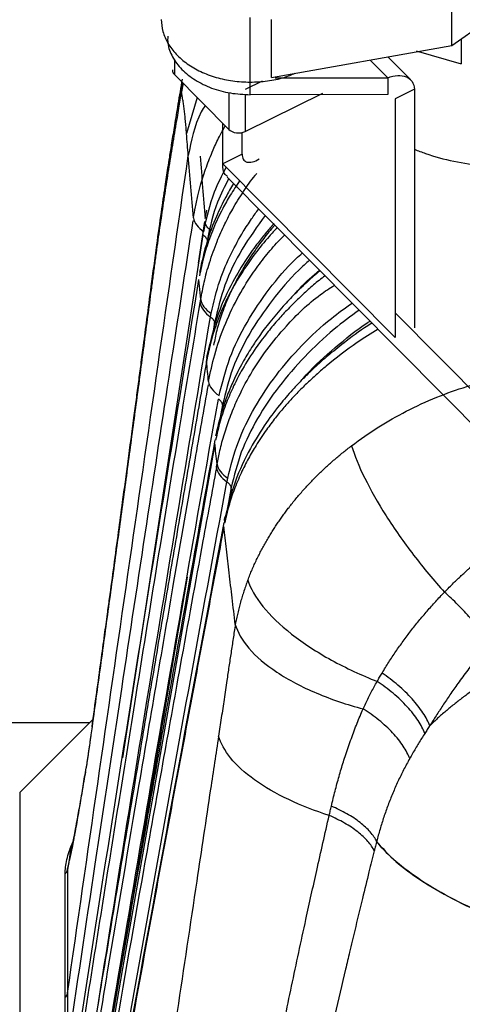
# Model space of a CAD drawing. Units: inches. Extents: x 0.1 to 33.9, y 0.1 to 21.9.
# Drawn here: x 11.9 to 12.3, y 10.6 to 11.4 of the extents above; entities that cross this region are included whole.
import ezdxf

# ---------------------------------------------------------------- set-up
doc = ezdxf.new("R2010")
doc.units = ezdxf.units.IN
doc.header["$MEASUREMENT"] = 0

msp = doc.modelspace()

# ---------------------------------------------------------------- linework, layer by layer
at = {"color": 7, "linetype": 'Continuous', "lineweight": 25}
for p, q in [((12.28529, 11.40176), (12.28529, 11.44978)), ((12.11777, 11.3714), (12.11777, 11.42499)), ((12.13563, 11.37538), (12.13563, 11.4234)), ((12.28529, 11.40176), (12.31208, 11.4207)), ((12.13563, 11.37538), (12.28529, 11.40176)), ((12.29294, 11.40717), (12.29294, 11.38653)), ((12.25557, 11.39748), (12.29294, 11.38653)), ((12.05488, 11.39033), (12.05488, 11.37772)), ((12.21734, 11.38978), (12.23208, 11.3749)), ((12.25089, 11.37348), (12.23215, 11.39239)), ((12.05488, 11.37772), (12.10004, 11.33211)), ((12.06064, 11.3633), (12.0619, 11.37063)), ((12.06201, 11.37052), (12.06064, 11.3633)), ((12.12765, 11.37208), (12.11375, 11.3652)), ((12.11779, 11.36096), (12.11779, 11.37141)), ((12.13856, 11.37488), (12.23208, 11.3749)), ((12.23208, 11.3749), (12.23208, 11.36098)), ((12.10004, 11.36271), (12.10004, 11.33211)), ((12.11375, 11.3304), (12.17825, 11.36234)), ((12.11375, 11.3613), (12.11375, 11.3304)), ((12.23208, 11.36098), (12.11779, 11.36096)), ((12.25421, 11.36548), (12.23809, 11.3575)), ((12.25421, 11.36548), (12.25421, 11.16713)), ((12.07378, 11.35864), (12.06498, 11.32865)), ((12.23809, 11.3575), (12.23809, 11.15915)), ((12.09513, 11.30352), (12.09513, 11.33708)), ((12.11125, 11.3115), (12.11125, 11.32963)), ((12.11125, 11.3115), (12.09513, 11.30352)), ((12.23809, 11.15915), (12.09513, 11.30352)), ((12.09874, 11.29245), (12.4809, 10.90652)), ((12.08049, 11.25795), (12.08177, 11.26487)), ((12.07488, 11.2209), (12.08012, 11.25549)), ((12.01214, 10.80986), (12.07875, 11.24433)), ((12.07674, 11.19065), (12.07522, 11.20736)), ((12.23809, 11.1797), (12.50861, 10.90652)), ((12.08818, 11.17148), (12.08643, 11.1608)), ((12.08854, 11.16844), (12.08826, 11.17148)), ((12.08158, 11.13926), (12.08206, 11.14231)), ((12.08213, 11.14529), (12.08161, 11.14238)), ((12.08211, 11.14208), (12.0826, 11.14533)), ((12.0948, 11.10323), (12.09328, 11.09438)), ((12.08848, 11.07078), (12.01187, 10.63463)), ((12.10197, 11.03438), (12.09834, 11.01413)), ((12.1026, 11.02923), (12.10205, 11.03437)), ((12.06547, 10.95989), (11.97598, 10.43219)), ((11.98419, 10.83869), (10.56421, 10.83869)), ((11.98711, 10.84161), (11.92641, 10.7809)), ((12.22833, 10.73439), (12.23009, 10.73176)), ((11.96751, 10.72504), (11.96605, 10.71696)), ((12.01187, 10.63463), (11.96626, 10.37502))]:
    msp.add_line(p, q, dxfattribs=at)
for points, knots in [([(12.04396, 11.42359), (12.04423, 11.42018), (12.04478, 11.41335), (12.04917, 11.4035), (12.05599, 11.39441), (12.06524, 11.38645), (12.07649, 11.37991), (12.08934, 11.37509), (12.10327, 11.37198), (12.11294, 11.37159), (12.11777, 11.3714)], [0, 0, 0, 0, 0.124949, 0.249956, 0.374963, 0.499971, 0.624978, 0.749985, 0.874993, 1, 1, 1, 1]), ([(12.04938, 11.40968), (12.04928, 11.40769), (12.049, 11.40178), (12.05289, 11.39216), (12.06053, 11.38168), (12.0717, 11.37281), (12.08548, 11.36613), (12.10116, 11.36178), (12.11225, 11.36123), (12.11779, 11.36096)], [0, 0, 0, 0, 0.07798, 0.23165, 0.38532, 0.53899, 0.69266, 0.84633, 1, 1, 1, 1]), ([(12.05329, 11.38172), (12.05325, 11.38121), (12.05316, 11.37978), (12.05421, 11.37853), (12.05488, 11.37772)], [0, 0, 0, 0, 0.357289, 1, 1, 1, 1]), ([(12.11777, 11.3714), (12.12259, 11.3716), (12.13223, 11.37201), (12.14499, 11.37466), (12.15217, 11.3776), (12.15517, 11.37883)], [0, 0, 0, 0, 0.368064, 0.736128, 1, 1, 1, 1]), ([(12.23208, 11.3749), (12.23489, 11.37604), (12.23769, 11.37672), (12.24289, 11.37706), (12.24529, 11.37671), (12.24935, 11.37501), (12.25101, 11.37365), (12.25336, 11.37011), (12.25405, 11.36792), (12.25421, 11.36548)], [0, 0, 0, 0, 0.25, 0.25, 0.5, 0.5, 0.75, 0.75, 1, 1, 1, 1]), ([(12.06129, 11.37385), (12.06013, 11.36692), (12.05799, 11.35413), (12.05508, 11.33648), (12.05271, 11.32184), (12.05083, 11.31001), (12.04896, 11.29799), (12.04666, 11.28289), (12.04355, 11.26175), (12.03969, 11.23424), (12.03689, 11.21303), (12.03537, 11.20144)], [0, 0, 0, 0, 0.129694, 0.239312, 0.329027, 0.39896, 0.453914, 0.544066, 0.665128, 0.817086, 1, 1, 1, 1]), ([(12.06064, 11.3633), (12.05988, 11.35881), (12.05867, 11.35173), (12.05632, 11.33783), (12.05364, 11.32177), (12.05036, 11.30159), (12.0472, 11.28144), (12.04414, 11.26104), (12.04163, 11.24362), (12.03965, 11.2294), (12.03816, 11.2185), (12.03666, 11.20733), (12.03565, 11.19971), (12.03515, 11.19588)], [0, 0, 0, 0, 0.086455, 0.136145, 0.267846, 0.394613, 0.517019, 0.638285, 0.757631, 0.81714, 0.877363, 0.938312, 1, 1, 1, 1]), ([(12.06498, 11.32865), (12.06491, 11.32959), (12.06477, 11.33146), (12.06455, 11.33416), (12.06431, 11.3368), (12.06407, 11.33936), (12.06382, 11.34184), (12.06357, 11.34424), (12.0633, 11.34656), (12.06294, 11.34953), (12.06247, 11.35303), (12.06188, 11.35684), (12.06127, 11.36031), (12.06085, 11.3623), (12.06064, 11.3633)], [0, 0, 0, 0, 0.062369, 0.124736, 0.187139, 0.249617, 0.31221, 0.374958, 0.437901, 0.501076, 0.626492, 0.751257, 0.875664, 1, 1, 1, 1]), ([(12.08029, 11.35206), (12.07924, 11.35025), (12.07151, 11.3369), (12.06879, 11.32264), (12.06643, 11.31032)], [0, 0, 0, 0, 0.135689, 1, 1, 1, 1]), ([(12.06643, 11.31032), (12.06618, 11.31338), (12.06568, 11.31949), (12.06521, 11.3256), (12.06498, 11.32865)], [0, 0, 0, 0, 0.5002936, 1, 1, 1, 1]), ([(12.07075, 11.25851), (12.07125, 11.26155), (12.07233, 11.26807), (12.07442, 11.2775), (12.07736, 11.28858), (12.08132, 11.30094), (12.08654, 11.31406), (12.09178, 11.32553), (12.09546, 11.33209), (12.09713, 11.33505)], [0, 0, 0, 0, 0.116854, 0.250819, 0.361375, 0.542141, 0.728998, 0.877246, 1, 1, 1, 1]), ([(12.10004, 11.33211), (12.10152, 11.33062), (12.10386, 11.32957), (12.10893, 11.32893), (12.11164, 11.32936), (12.11375, 11.3304)], [0, 0, 0, 0, 0.5, 0.5, 1, 1, 1, 1]), ([(12.11125, 11.3115), (12.11109, 11.30985), (12.11134, 11.3084), (12.11262, 11.30617), (12.11365, 11.30538), (12.11631, 11.30462), (12.11793, 11.30464), (12.1215, 11.30551), (12.12344, 11.30636), (12.12539, 11.30757)], [0, 0, 0, 0, 0.25, 0.25, 0.5, 0.5, 0.75, 0.75, 1, 1, 1, 1]), ([(12.25421, 11.31556), (12.25727, 11.31437), (12.27496, 11.30745), (12.31134, 11.30061), (12.34469, 11.29907), (12.36136, 11.2983)], [0, 0, 0, 0, 0.094358, 0.547179, 1, 1, 1, 1]), ([(12.07075, 11.25851), (12.07002, 11.26712), (12.06855, 11.28441), (12.06714, 11.30166), (12.06643, 11.31032)], [0, 0, 0, 0, 0.497761, 1, 1, 1, 1]), ([(12.07618, 11.3098), (12.07689, 11.30113), (12.0783, 11.28387), (12.07976, 11.26657), (12.08049, 11.25795)], [0, 0, 0, 0, 0.502255, 1, 1, 1, 1]), ([(12.0992, 11.29293), (12.09843, 11.29343), (12.09532, 11.29546), (12.09521, 11.30005), (12.09513, 11.30352)], [0, 0, 0, 0, 0.245356, 1, 1, 1, 1]), ([(12.07674, 11.19065), (12.07763, 11.19548), (12.07952, 11.20571), (12.08398, 11.22192), (12.08973, 11.23811), (12.09634, 11.25296), (12.1036, 11.26684), (12.112, 11.28031), (12.11877, 11.2902), (12.12285, 11.29502), (12.12334, 11.29559)], [0, 0, 0, 0, 0.131465, 0.278575, 0.441326, 0.577689, 0.697459, 0.84212, 0.981322, 1, 1, 1, 1]), ([(12.07922, 11.24703), (12.08163, 11.25825), (12.08561, 11.27665), (12.09447, 11.29393), (12.09793, 11.30069)], [0, 0, 0, 0, 0.609158, 1, 1, 1, 1]), ([(12.10905, 11.28945), (12.10638, 11.28544), (12.1013, 11.27783), (12.0955, 11.26736), (12.08953, 11.25536), (12.08396, 11.24183), (12.07889, 11.22587), (12.07676, 11.21537), (12.07574, 11.2103)], [0, 0, 0, 0, 0.162735, 0.308697, 0.41162, 0.627819, 0.820355, 1, 1, 1, 1]), ([(12.10403, 11.28711), (12.10181, 11.28335), (12.09655, 11.27445), (12.08893, 11.25853), (12.08104, 11.238), (12.07765, 11.22214), (12.07581, 11.21352)], [0, 0, 0, 0, 0.1644109, 0.389233, 0.6678723, 1, 1, 1, 1]), ([(12.10002, 11.29116), (12.09667, 11.28475), (12.08806, 11.26823), (12.08438, 11.25048), (12.08213, 11.23962)], [0, 0, 0, 0, 0.388358, 1, 1, 1, 1]), ([(12.08535, 11.17909), (12.0875, 11.18835), (12.09146, 11.20539), (12.1013, 11.22803), (12.11054, 11.2449), (12.11842, 11.25704), (12.12281, 11.26329), (12.12489, 11.26603), (12.12489, 11.26604)], [0, 0, 0, 0, 0.303111, 0.558472, 0.768165, 0.896272, 0.99973, 1, 1, 1, 1]), ([(11.96614, 10.56793), (11.9738, 10.61904), (11.98874, 10.71865), (12.01067, 10.86413), (12.03152, 11.00175), (12.05127, 11.13152), (12.06414, 11.21541), (12.07038, 11.25604)], [0, 0, 0, 0, 0.222807, 0.434203, 0.634196, 0.822792, 1, 1, 1, 1]), ([(12.07075, 11.25851), (12.07101, 11.25651), (12.0719, 11.25443), (12.07483, 11.25049), (12.07686, 11.24863), (12.07922, 11.24703)], [0, 0, 0, 0, 0.5, 0.5, 1, 1, 1, 1]), ([(12.0857, 11.24767), (12.08412, 11.24878), (12.08277, 11.25005), (12.08085, 11.25274), (12.08028, 11.25415), (12.08012, 11.25549)], [0, 0, 0, 0, 0.5, 0.5, 1, 1, 1, 1]), ([(12.13758, 11.25399), (12.13537, 11.25147), (12.13077, 11.24623), (12.12312, 11.23652), (12.11346, 11.223), (12.10191, 11.20361), (12.0898, 11.17756), (12.08488, 11.15683), (12.08217, 11.1454)], [0, 0, 0, 0, 0.078629, 0.163598, 0.292746, 0.474999, 0.710785, 1, 1, 1, 1]), ([(12.13028, 11.2606), (12.12363, 11.25137), (12.11036, 11.23291), (12.09564, 11.20297), (12.09072, 11.18196), (12.08826, 11.17148)], [0, 0, 0, 0, 0.333991, 0.667578, 1, 1, 1, 1]), ([(12.14036, 11.25042), (12.13809, 11.24803), (12.13147, 11.24104), (12.12048, 11.22737), (12.10832, 11.2097), (12.09805, 11.19095), (12.09054, 11.17327), (12.08533, 11.15726), (12.08311, 11.14682), (12.08211, 11.14208)], [0, 0, 0, 0, 0.0746749, 0.2177011, 0.4072008, 0.5831842, 0.7378372, 0.8807991, 1, 1, 1, 1]), ([(12.13826, 11.25254), (12.13776, 11.25199), (12.1341, 11.24791), (12.12789, 11.24), (12.11931, 11.22824), (12.11165, 11.2162), (12.10498, 11.20411), (12.09902, 11.19159), (12.09398, 11.17861), (12.08993, 11.16529), (12.08825, 11.15681), (12.08744, 11.15275)], [0, 0, 0, 0, 0.01868, 0.138572, 0.257726, 0.394713, 0.512129, 0.622955, 0.765071, 0.887222, 1, 1, 1, 1]), ([(12.07875, 11.24433), (12.0797, 11.24366), (12.0805, 11.24289), (12.08165, 11.24128), (12.08199, 11.24043), (12.08209, 11.23963)], [0, 0, 0, 0, 0.5, 0.5, 1, 1, 1, 1]), ([(12.08323, 11.12246), (12.08476, 11.12994), (12.0879, 11.14525), (12.0959, 11.16838), (12.10633, 11.19083), (12.11777, 11.20973), (12.12903, 11.22502), (12.13805, 11.23588), (12.14416, 11.24205), (12.1464, 11.24432)], [0, 0, 0, 0, 0.170588, 0.34959, 0.532734, 0.7042083, 0.8199832, 0.9339509, 1, 1, 1, 1]), ([(12.09198, 11.11085), (12.09461, 11.12135), (12.09984, 11.14219), (12.11443, 11.17189), (12.1331, 11.19936), (12.14893, 11.21858), (12.15933, 11.22782), (12.16115, 11.22943)], [0, 0, 0, 0, 0.241732, 0.479928, 0.71578, 0.950343, 1, 1, 1, 1]), ([(12.16708, 11.22344), (12.16406, 11.22073), (12.15245, 11.2103), (12.13543, 11.19), (12.11678, 11.16276), (12.10229, 11.13378), (12.09736, 11.1134), (12.09491, 11.10322)], [0, 0, 0, 0, 0.080896, 0.311401, 0.54156, 0.771168, 1, 1, 1, 1]), ([(12.17584, 11.21459), (12.17482, 11.21376), (12.17047, 11.21018), (12.16344, 11.20375), (12.15421, 11.19482), (12.14434, 11.18436), (12.1344, 11.17262), (12.12577, 11.16107), (12.11823, 11.14982), (12.11095, 11.13761), (12.10436, 11.12455), (12.09952, 11.11311), (12.0958, 11.10289), (12.0922, 11.09143), (12.09024, 11.08237), (12.08912, 11.07721)], [0, 0, 0, 0, 0.022437, 0.095764, 0.164148, 0.245722, 0.348785, 0.438242, 0.505817, 0.595803, 0.699417, 0.777206, 0.827549, 0.901763, 1, 1, 1, 1]), ([(12.15517, 11.19553), (12.1565, 11.19708), (12.16245, 11.20409), (12.16971, 11.21027), (12.17536, 11.21507)], [0, 0, 0, 0, 0.221753, 1, 1, 1, 1]), ([(12.18, 11.21039), (12.17831, 11.20915), (12.17336, 11.20552), (12.16587, 11.19882), (12.15683, 11.19054), (12.14826, 11.1819), (12.13975, 11.1726), (12.13111, 11.16223), (12.12119, 11.14891), (12.11193, 11.13428), (12.10396, 11.11905), (12.0978, 11.10468), (12.09266, 11.08973), (12.09027, 11.07909), (12.08907, 11.07375)], [0, 0, 0, 0, 0.03396, 0.099458, 0.168205, 0.240109, 0.307481, 0.386674, 0.477348, 0.604463, 0.702301, 0.796517, 0.897923, 1, 1, 1, 1]), ([(12.03539, 11.20171), (12.03419, 11.19252), (12.03205, 11.17609), (12.0292, 11.15442), (12.02693, 11.1372), (12.02495, 11.12226), (12.02299, 11.10752), (12.02005, 11.08541), (12.01624, 11.0569), (12.012, 11.02528), (12.00811, 10.99645), (12.00446, 10.96951), (12.00138, 10.94678), (11.99879, 10.9278), (11.99643, 10.91046), (11.99346, 10.88868), (11.98998, 10.8631), (11.9875, 10.84485), (11.9862, 10.83532)], [0, 0, 0, 0, 0.0734796, 0.1313418, 0.1738383, 0.2119888, 0.2516733, 0.2928035, 0.390554, 0.4826136, 0.5495122, 0.6256215, 0.6995943, 0.7355428, 0.7837993, 0.8449662, 0.9190415, 1, 1, 1, 1]), ([(12.09028, 11.05383), (12.09102, 11.05757), (12.09269, 11.06599), (12.09625, 11.07902), (12.10102, 11.09314), (12.10794, 11.10987), (12.11778, 11.12877), (12.13136, 11.14938), (12.15019, 11.17186), (12.16886, 11.19029), (12.18381, 11.20006), (12.18771, 11.2026)], [0, 0, 0, 0, 0.066225, 0.148947, 0.230636, 0.31826, 0.452331, 0.584121, 0.722859, 0.927729, 1, 1, 1, 1]), ([(12.03515, 11.19588), (12.03419, 11.18861), (12.03226, 11.17393), (12.02933, 11.15175), (12.02634, 11.12919), (12.02328, 11.10624), (12.02015, 11.0829), (12.01697, 11.05919), (12.01372, 11.03508), (12.01041, 11.0106), (12.00703, 10.98574), (12.00359, 10.96049), (12.0001, 10.93487), (11.99654, 10.90887), (11.99292, 10.88249), (11.98924, 10.85574), (11.98677, 10.83781), (11.98553, 10.82877)], [0, 0, 0, 0, 0.058289, 0.117768, 0.178437, 0.240299, 0.303354, 0.367604, 0.433051, 0.499697, 0.567544, 0.636595, 0.706852, 0.778319, 0.850996, 0.924889, 1, 1, 1, 1]), ([(12.07631, 11.18799), (12.07632, 11.18808), (12.07636, 11.1883), (12.07643, 11.18876), (12.07653, 11.18938), (12.07664, 11.19003), (12.07671, 11.19047), (12.07674, 11.19065)], [0, 0, 0, 0, 0.094884, 0.250372, 0.500489, 0.793448, 1, 1, 1, 1]), ([(12.07674, 11.19065), (12.07702, 11.18865), (12.07793, 11.18656), (12.08091, 11.18258), (12.08297, 11.18071), (12.08535, 11.17909)], [0, 0, 0, 0, 0.5, 0.5, 1, 1, 1, 1]), ([(11.96618, 10.50386), (11.97102, 10.53456), (11.98053, 10.59499), (11.99467, 10.68418), (12.00842, 10.77047), (12.02377, 10.86618), (12.04057, 10.97015), (12.05867, 11.08122), (12.07055, 11.15311), (12.07631, 11.18799)], [0, 0, 0, 0, 0.134565, 0.264901, 0.391016, 0.512918, 0.684596, 0.846948, 1, 1, 1, 1]), ([(12.07631, 11.18799), (12.07659, 11.18598), (12.07747, 11.18386), (12.0804, 11.17981), (12.08245, 11.17788), (12.08484, 11.17621)], [0, 0, 0, 0, 0.5, 0.5, 1, 1, 1, 1]), ([(12.09914, 11.0422), (12.10174, 11.05236), (12.10692, 11.07253), (12.1211, 11.10125), (12.13885, 11.12811), (12.16032, 11.15279), (12.18151, 11.17286), (12.1966, 11.18357), (12.20245, 11.18772)], [0, 0, 0, 0, 0.181263, 0.359994, 0.537036, 0.713139, 0.888844, 1, 1, 1, 1]), ([(12.20825, 11.18186), (12.20124, 11.1767), (12.18501, 11.16474), (12.16271, 11.14346), (12.14118, 11.1187), (12.12339, 11.09209), (12.10934, 11.064), (12.10448, 11.04424), (12.10205, 11.03437)], [0, 0, 0, 0, 0.132362, 0.306433, 0.480366, 0.654037, 0.827302, 1, 1, 1, 1]), ([(11.98253, 10.54836), (11.99789, 10.64473), (12.03127, 10.85407), (12.06604, 11.06329), (12.0848, 11.17619)], [0, 0, 0, 0, 0.460361, 1, 1, 1, 1]), ([(12.0848, 11.17619), (12.08575, 11.17552), (12.08656, 11.17475), (12.08772, 11.17313), (12.08807, 11.17229), (12.08818, 11.17148)], [0, 0, 0, 0, 0.5, 0.5, 1, 1, 1, 1]), ([(12.15976, 11.12277), (12.16122, 11.12451), (12.16967, 11.13454), (12.18835, 11.15082), (12.2062, 11.16577), (12.21668, 11.17228), (12.21734, 11.17269)], [0, 0, 0, 0, 0.092346, 0.531402, 0.970545, 1, 1, 1, 1]), ([(12.21896, 11.17105), (12.21873, 11.17092), (12.21109, 11.16637), (12.19934, 11.15755), (12.1842, 11.14568), (12.17253, 11.13541), (12.16273, 11.12599), (12.15313, 11.11595), (12.14253, 11.10372), (12.13, 11.08714), (12.11669, 11.06552), (12.10396, 11.03844), (12.09897, 11.01789), (12.09629, 11.00684)], [0, 0, 0, 0, 0.003405, 0.11587, 0.195464, 0.265319, 0.330046, 0.384427, 0.459776, 0.558818, 0.681826, 0.829002, 1, 1, 1, 1]), ([(12.224, 11.16595), (12.21814, 11.16232), (12.20282, 11.15284), (12.18644, 11.14011), (12.17349, 11.12897), (12.1662, 11.12229), (12.15914, 11.11539), (12.15232, 11.10826), (12.14551, 11.10063), (12.13841, 11.09204), (12.13052, 11.08156), (12.12303, 11.07031), (12.11605, 11.05827), (12.10988, 11.04598), (12.1044, 11.03276), (12.09978, 11.01888), (12.09763, 11.00945), (12.09655, 11.00469)], [0, 0, 0, 0, 0.088396, 0.230823, 0.274083, 0.319015, 0.365582, 0.410179, 0.456645, 0.509721, 0.56925, 0.646434, 0.708449, 0.776947, 0.853857, 0.926242, 1, 1, 1, 1]), ([(12.08158, 11.13926), (12.0781, 11.11917), (12.07105, 11.0785), (12.06044, 11.01675), (12.04965, 10.95352), (12.03868, 10.88879), (12.02125, 10.78519), (11.99693, 10.63912), (11.97668, 10.51509), (11.96622, 10.45105)], [0, 0, 0, 0, 0.087624, 0.177379, 0.269278, 0.363335, 0.459561, 0.720934, 1, 1, 1, 1]), ([(12.08211, 11.14208), (12.08209, 11.14199), (12.08204, 11.14176), (12.08195, 11.14131), (12.08183, 11.14069), (12.08171, 11.13996), (12.08162, 11.13949), (12.08158, 11.13926)], [0, 0, 0, 0, 0.093607, 0.250384, 0.50051, 0.757024, 1, 1, 1, 1]), ([(12.08323, 11.12246), (12.08295, 11.12527), (12.0824, 11.13088), (12.08185, 11.13647), (12.08158, 11.13926)], [0, 0, 0, 0, 0.501559, 1, 1, 1, 1]), ([(12.20194, 11.06913), (12.20934, 11.07447), (12.22373, 11.08484), (12.24753, 11.09825), (12.27203, 11.10958), (12.3011, 11.11996), (12.33208, 11.12798), (12.35509, 11.13027), (12.36533, 11.13129)], [0, 0, 0, 0, 0.160292, 0.311573, 0.469515, 0.618785, 0.830327, 1, 1, 1, 1]), ([(12.08278, 11.11979), (12.07911, 11.09893), (12.06953, 11.04441), (12.05537, 10.96283), (12.03991, 10.87293), (12.02149, 10.76481), (11.99668, 10.6175), (11.97717, 10.49933), (11.96623, 10.43307)], [0, 0, 0, 0, 0.091181, 0.238352, 0.356549, 0.484007, 0.710725, 1, 1, 1, 1]), ([(12.08323, 11.12247), (12.08353, 11.12045), (12.08447, 11.11835), (12.08749, 11.11436), (12.08958, 11.11248), (12.09198, 11.11085)], [0, 0, 0, 0, 0.5, 0.5, 1, 1, 1, 1]), ([(12.09491, 11.10322), (12.09479, 11.10402), (12.09443, 11.10487), (12.09324, 11.10651), (12.09241, 11.1073), (12.09143, 11.10798)], [0, 0, 0, 0, 0.5, 0.5, 1, 1, 1, 1]), ([(12.0885, 11.07407), (12.07469, 10.99768), (12.05587, 10.8936), (12.03027, 10.74822), (12.01809, 10.67913), (12.01099, 10.6377), (12.01096, 10.63754)], [0, 0, 0, 0, 0.525131, 0.715435, 0.998915, 1, 1, 1, 1]), ([(12.09028, 11.05383), (12.08996, 11.0568), (12.08936, 11.06245), (12.08877, 11.06809), (12.08848, 11.07078)], [0, 0, 0, 0, 0.524417, 1, 1, 1, 1]), ([(12.11584, 10.95739), (12.11641, 10.95885), (12.11754, 10.96176), (12.11935, 10.96607), (12.12122, 10.9703), (12.12316, 10.97446), (12.12516, 10.97854), (12.12723, 10.98254), (12.12934, 10.98646), (12.1315, 10.99029), (12.13371, 10.99404), (12.13596, 10.99771), (12.13824, 11.00129), (12.14055, 11.00478), (12.14289, 11.00819), (12.14525, 11.01151), (12.14762, 11.01475), (12.15109, 11.01931), (12.15576, 11.02515), (12.16179, 11.03215), (12.16803, 11.03893), (12.17448, 11.04547), (12.18111, 11.05176), (12.1879, 11.0578), (12.19481, 11.06361), (12.19958, 11.0673), (12.20194, 11.06913)], [0, 0, 0, 0, 0.034684, 0.068974, 0.10286, 0.136329, 0.16937, 0.201974, 0.234129, 0.265825, 0.297055, 0.327808, 0.358076, 0.387851, 0.417126, 0.445892, 0.474144, 0.501874, 0.566531, 0.630585, 0.693993, 0.756715, 0.818712, 0.879947, 0.940387, 1, 1, 1, 1]), ([(12.20194, 11.06913), (12.20446, 11.06114), (12.20813, 11.05207), (12.21777, 11.0324), (12.22374, 11.0218), (12.2375, 11.0001), (12.24527, 10.98901), (12.26176, 10.9675), (12.27047, 10.95708), (12.27917, 10.94744)], [0, 0, 0, 0, 0.25, 0.25, 0.5, 0.5, 0.75, 0.75, 1, 1, 1, 1]), ([(12.08977, 11.05099), (12.08604, 11.03073), (12.07594, 10.97587), (12.06102, 10.89383), (12.04455, 10.80241), (12.02519, 10.69387), (11.99878, 10.54404), (11.97806, 10.42378), (11.96627, 10.35529)], [0, 0, 0, 0, 0.087415, 0.236767, 0.353938, 0.481736, 0.704855, 1, 1, 1, 1]), ([(12.08977, 11.05099), (12.08981, 11.05123), (12.08989, 11.0517), (12.09002, 11.05244), (12.09015, 11.05314), (12.09024, 11.05361), (12.09028, 11.05383)], [0, 0, 0, 0, 0.248231, 0.497521, 0.767798, 1, 1, 1, 1]), ([(12.08977, 11.05099), (12.09009, 11.04896), (12.09102, 11.04683), (12.09403, 11.04275), (12.09611, 11.04081), (12.09853, 11.03913)], [0, 0, 0, 0, 0.5, 0.5, 1, 1, 1, 1]), ([(12.09028, 11.05383), (12.09061, 11.05182), (12.09157, 11.04971), (12.09463, 11.04572), (12.09672, 11.04383), (12.09914, 11.0422)], [0, 0, 0, 0, 0.5, 0.5, 1, 1, 1, 1]), ([(11.97474, 10.34735), (11.99467, 10.46273), (12.01491, 10.57807), (12.05613, 10.80866), (12.07712, 10.92391), (12.0985, 11.03911)], [0, 0, 0, 0, 0.5, 0.5, 1, 1, 1, 1]), ([(12.0985, 11.03911), (12.09946, 11.03844), (12.10028, 11.03766), (12.10148, 11.03604), (12.10185, 11.03519), (12.10198, 11.03438)], [0, 0, 0, 0, 0.5, 0.5, 1, 1, 1, 1]), ([(12.27916, 10.94744), (12.28048, 10.94879), (12.28298, 10.95136), (12.28664, 10.95498), (12.28997, 10.95821), (12.29298, 10.96106), (12.29565, 10.96353), (12.29798, 10.96564), (12.29995, 10.96741), (12.30315, 10.97023), (12.30773, 10.97417), (12.31603, 10.98096), (12.32659, 10.98906), (12.33949, 10.99814), (12.35117, 11.00562), (12.36125, 11.01151), (12.36931, 11.01594), (12.37439, 11.01854), (12.37674, 11.01974)], [0, 0, 0, 0, 0.047329, 0.090333, 0.129051, 0.163519, 0.19377, 0.219838, 0.241751, 0.259535, 0.325771, 0.391506, 0.524565, 0.652733, 0.777383, 0.862096, 0.936147, 1, 1, 1, 1]), ([(12.09734, 11.01059), (12.09734, 11.01059), (12.0959, 11.00895), (12.09623, 11.00682), (12.09655, 11.00469)], [0, 0, 0, 0, 0.003844, 1, 1, 1, 1]), ([(12.09597, 11.0018), (12.09167, 10.97897), (12.08303, 10.93313), (12.07011, 10.86406), (12.05715, 10.7944), (12.04417, 10.7241), (12.02838, 10.63797), (12.00969, 10.53509), (11.98804, 10.41453), (11.97362, 10.33301), (11.9663, 10.29167)], [0, 0, 0, 0, 0.096518, 0.193796, 0.291903, 0.390901, 0.490854, 0.655816, 0.825475, 1, 1, 1, 1]), ([(12.09597, 11.00526), (12.07256, 10.88005), (12.02844, 10.64402), (11.98654, 10.40776), (11.96687, 10.29682)], [0, 0, 0, 0, 0.530474, 1, 1, 1, 1]), ([(12.10542, 10.92067), (12.10454, 10.92798), (12.10283, 10.94227), (12.10039, 10.96311), (12.09811, 10.98284), (12.09667, 10.9956), (12.09597, 11.0018)], [0, 0, 0, 0, 0.269534, 0.526261, 0.769851, 1, 1, 1, 1]), ([(12.11584, 10.95739), (12.11528, 10.9559), (12.11416, 10.95291), (12.11261, 10.94838), (12.11115, 10.94383), (12.10979, 10.93925), (12.10854, 10.93465), (12.10739, 10.93001), (12.10634, 10.92535), (12.10573, 10.92223), (12.10542, 10.92067)], [0, 0, 0, 0, 0.124168, 0.248571, 0.373212, 0.498091, 0.62321, 0.748569, 0.874166, 1, 1, 1, 1]), ([(12.11584, 10.95739), (12.11813, 10.95061), (12.12227, 10.94323), (12.13447, 10.92802), (12.14254, 10.92019), (12.16188, 10.905), (12.17314, 10.89767), (12.19737, 10.88435), (12.2103, 10.87836), (12.22325, 10.87328)], [0, 0, 0, 0, 0.25, 0.25, 0.5, 0.5, 0.75, 0.75, 1, 1, 1, 1]), ([(12.22729, 10.88018), (12.22821, 10.8817), (12.23004, 10.88471), (12.23288, 10.88919), (12.23578, 10.89364), (12.23875, 10.89804), (12.24178, 10.90241), (12.24488, 10.90674), (12.24806, 10.91104), (12.25236, 10.9167), (12.25788, 10.92363), (12.26474, 10.93176), (12.2718, 10.9397), (12.27671, 10.94487), (12.27916, 10.94744)], [0, 0, 0, 0, 0.063983, 0.127692, 0.191169, 0.254462, 0.317618, 0.380685, 0.443708, 0.50673, 0.631332, 0.754827, 0.877592, 1, 1, 1, 1]), ([(12.31553, 10.90459), (12.31386, 10.90773), (12.31176, 10.91114), (12.30676, 10.91829), (12.30387, 10.92202), (12.29749, 10.92954), (12.294, 10.93332), (12.28673, 10.94063), (12.28295, 10.94416), (12.27916, 10.94744)], [0, 0, 0, 0, 0.25, 0.25, 0.5, 0.5, 0.75, 0.75, 1, 1, 1, 1]), ([(12.55627, 10.93563), (12.55428, 10.93565), (12.55032, 10.9357), (12.54437, 10.93569), (12.53843, 10.93561), (12.53249, 10.93547), (12.52656, 10.93525), (12.52062, 10.93497), (12.51469, 10.93462), (12.50876, 10.9342), (12.50282, 10.93371), (12.49688, 10.93315), (12.49094, 10.93252), (12.485, 10.93181), (12.47905, 10.93104), (12.46849, 10.92952), (12.45326, 10.92692), (12.43348, 10.92268), (12.41366, 10.91749), (12.39432, 10.91146), (12.37559, 10.90461), (12.35769, 10.89706), (12.34044, 10.88872), (12.3268, 10.88122), (12.31636, 10.87491), (12.30878, 10.87004), (12.30136, 10.86496), (12.2941, 10.85967), (12.28701, 10.85418), (12.28011, 10.84847), (12.27341, 10.84257), (12.26915, 10.83849), (12.26702, 10.83644)], [0, 0, 0, 0, 0.017304, 0.034604, 0.051906, 0.069219, 0.08655, 0.103906, 0.121295, 0.138725, 0.156204, 0.173741, 0.191343, 0.209018, 0.226771, 0.244607, 0.304063, 0.365154, 0.427863, 0.492165, 0.554131, 0.6172, 0.680069, 0.743465, 0.774322, 0.805517, 0.837062, 0.868959, 0.901203, 0.933791, 0.966723, 1, 1, 1, 1]), ([(12.55627, 10.93563), (12.55428, 10.93565), (12.55032, 10.9357), (12.54437, 10.93569), (12.53843, 10.93561), (12.53249, 10.93547), (12.52656, 10.93525), (12.52062, 10.93497), (12.51469, 10.93462), (12.50876, 10.9342), (12.50282, 10.93371), (12.49688, 10.93315), (12.49094, 10.93252), (12.485, 10.93181), (12.47905, 10.93104), (12.46849, 10.92952), (12.45326, 10.92692), (12.43348, 10.92268), (12.41366, 10.91749), (12.39432, 10.91146), (12.37559, 10.90461), (12.35769, 10.89706), (12.34044, 10.88872), (12.3268, 10.88122), (12.31636, 10.87491), (12.30878, 10.87004), (12.30136, 10.86496), (12.2941, 10.85967), (12.28701, 10.85418), (12.28011, 10.84847), (12.27341, 10.84257), (12.26915, 10.83849), (12.26702, 10.83644)], [0, 0, 0, 0, 0.017304, 0.034604, 0.051906, 0.069219, 0.08655, 0.103906, 0.121295, 0.138725, 0.156204, 0.173741, 0.191343, 0.209018, 0.226771, 0.244607, 0.304063, 0.365154, 0.427863, 0.492165, 0.554132, 0.6172, 0.680069, 0.743465, 0.774323, 0.805517, 0.837063, 0.868959, 0.901203, 0.933791, 0.966723, 1, 1, 1, 1]), ([(12.10543, 10.92067), (12.10483, 10.91673), (12.10365, 10.9089), (12.10189, 10.89718), (12.10015, 10.88556), (12.09823, 10.87262), (12.09613, 10.85842), (12.09384, 10.84301), (12.0923, 10.83286), (12.09153, 10.82782)], [0, 0, 0, 0, 0.1275831, 0.2537957, 0.3787336, 0.5024723, 0.6710177, 0.8368012, 1, 1, 1, 1]), ([(12.10542, 10.92067), (12.10724, 10.91429), (12.11098, 10.90753), (12.12259, 10.89401), (12.13046, 10.88724), (12.1496, 10.87455), (12.16086, 10.86864), (12.18524, 10.85832), (12.19834, 10.85391), (12.21151, 10.85037)], [0, 0, 0, 0, 0.25, 0.25, 0.5, 0.5, 0.75, 0.75, 1, 1, 1, 1]), ([(12.31553, 10.90459), (12.31407, 10.90279), (12.31116, 10.89917), (12.30686, 10.8937), (12.30261, 10.8882), (12.29843, 10.88265), (12.2943, 10.87706), (12.28937, 10.87023), (12.2838, 10.86227), (12.27777, 10.85333), (12.2722, 10.84477), (12.26871, 10.83917), (12.26702, 10.83644)], [0, 0, 0, 0, 0.081554, 0.163366, 0.245426, 0.327724, 0.410251, 0.492995, 0.628965, 0.758769, 0.882435, 1, 1, 1, 1]), ([(12.22325, 10.87328), (12.22391, 10.87443), (12.22524, 10.87674), (12.22661, 10.87904), (12.22729, 10.88018)], [0, 0, 0, 0, 0.499579, 1, 1, 1, 1]), ([(12.26702, 10.83644), (12.26569, 10.83978), (12.26378, 10.8434), (12.25881, 10.85094), (12.25575, 10.85485), (12.24871, 10.86261), (12.24473, 10.86645), (12.23627, 10.8737), (12.2318, 10.87711), (12.22729, 10.88019)], [0, 0, 0, 0, 0.25, 0.25, 0.5, 0.5, 0.75, 0.75, 1, 1, 1, 1]), ([(12.21151, 10.85037), (12.21224, 10.85195), (12.2137, 10.85508), (12.21599, 10.85974), (12.21834, 10.86432), (12.22075, 10.86883), (12.22242, 10.8718), (12.22325, 10.87328)], [0, 0, 0, 0, 0.204123, 0.406247, 0.606307, 0.804244, 1, 1, 1, 1]), ([(12.26284, 10.83007), (12.26154, 10.8334), (12.25965, 10.837), (12.25472, 10.84447), (12.25168, 10.84835), (12.24467, 10.856), (12.2407, 10.85979), (12.23225, 10.86692), (12.22777, 10.87026), (12.22325, 10.87328)], [0, 0, 0, 0, 0.25, 0.25, 0.5, 0.5, 0.75, 0.75, 1, 1, 1, 1]), ([(12.18521, 10.76955), (12.1857, 10.77164), (12.18668, 10.77582), (12.18825, 10.78204), (12.18988, 10.78821), (12.19159, 10.79434), (12.19337, 10.8004), (12.19522, 10.80641), (12.19797, 10.81493), (12.20169, 10.82567), (12.20648, 10.83834), (12.20986, 10.84644), (12.21151, 10.85037)], [0, 0, 0, 0, 0.075293, 0.150333, 0.2251, 0.299571, 0.373728, 0.447547, 0.521007, 0.688999, 0.848697, 1, 1, 1, 1]), ([(12.25025, 10.8091), (12.24903, 10.81238), (12.24723, 10.81589), (12.24248, 10.82311), (12.23953, 10.82682), (12.23269, 10.83412), (12.2288, 10.8377), (12.22046, 10.84442), (12.21602, 10.84756), (12.21151, 10.85037)], [0, 0, 0, 0, 0.25, 0.25, 0.5, 0.5, 0.75, 0.75, 1, 1, 1, 1]), ([(12.26702, 10.83644), (12.26631, 10.83538), (12.2649, 10.83325), (12.26352, 10.83112), (12.26284, 10.83007)], [0, 0, 0, 0, 0.503428, 1, 1, 1, 1]), ([(12.26702, 10.83644), (12.26631, 10.83538), (12.2649, 10.83325), (12.26352, 10.83112), (12.26284, 10.83007)], [0, 0, 0, 0, 0.5031801, 1, 1, 1, 1]), ([(11.98553, 10.82877), (11.98536, 10.82755), (11.98502, 10.82511), (11.98451, 10.82153), (11.98401, 10.818), (11.98351, 10.81455), (11.98301, 10.81115), (11.98251, 10.80782), (11.98202, 10.80455), (11.98169, 10.80243), (11.98152, 10.80137)], [0, 0, 0, 0, 0.124855, 0.249637, 0.3744, 0.499203, 0.624104, 0.749164, 0.874442, 1, 1, 1, 1]), ([(12.26284, 10.83007), (12.26195, 10.82868), (12.26018, 10.8259), (12.25761, 10.82172), (12.25509, 10.81753), (12.25263, 10.81332), (12.25104, 10.81051), (12.25025, 10.8091)], [0, 0, 0, 0, 0.200147, 0.400198, 0.600176, 0.800103, 1, 1, 1, 1]), ([(12.26284, 10.83007), (12.26195, 10.82868), (12.26018, 10.8259), (12.25761, 10.82172), (12.25509, 10.81753), (12.25263, 10.81332), (12.25104, 10.81051), (12.25025, 10.8091)], [0, 0, 0, 0, 0.200144, 0.400194, 0.600172, 0.8001, 1, 1, 1, 1]), ([(12.09153, 10.82782), (12.08931, 10.81309), (12.08325, 10.77295), (12.07178, 10.69661), (12.05704, 10.59815), (12.04091, 10.49006), (12.02518, 10.38445), (12.00993, 10.28201), (11.99642, 10.1915), (11.98197, 10.09493), (11.97252, 10.03212), (11.96654, 9.99241)], [0, 0, 0, 0, 0.053049, 0.14456, 0.274518, 0.406678, 0.532324, 0.653167, 0.773962, 0.857055, 1, 1, 1, 1]), ([(12.18344, 10.76186), (12.17177, 10.76557), (12.16036, 10.76998), (12.13931, 10.77995), (12.12968, 10.7855), (12.11331, 10.79725), (12.10658, 10.80343), (12.09654, 10.81578), (12.09322, 10.82194), (12.09153, 10.82782)], [0, 0, 0, 0, 0.25, 0.25, 0.5, 0.5, 0.75, 0.75, 1, 1, 1, 1]), ([(12.25025, 10.8091), (12.24938, 10.80753), (12.24765, 10.8044), (12.24517, 10.79964), (12.24278, 10.79486), (12.2405, 10.79003), (12.2383, 10.78518), (12.23621, 10.78029), (12.23421, 10.77538), (12.2323, 10.77044), (12.23049, 10.76548), (12.22877, 10.76049), (12.22714, 10.75547), (12.2256, 10.75044), (12.22415, 10.74538), (12.22326, 10.74199), (12.22281, 10.7403)], [0, 0, 0, 0, 0.072728, 0.145239, 0.217537, 0.289627, 0.361513, 0.433199, 0.50469, 0.575989, 0.647101, 0.71803, 0.78878, 0.859356, 0.929761, 1, 1, 1, 1]), ([(12.25025, 10.8091), (12.24938, 10.80753), (12.24765, 10.8044), (12.24517, 10.79964), (12.24278, 10.79486), (12.2405, 10.79003), (12.2383, 10.78518), (12.23621, 10.78029), (12.23421, 10.77538), (12.2323, 10.77044), (12.23049, 10.76548), (12.22877, 10.76049), (12.22714, 10.75547), (12.2256, 10.75044), (12.22415, 10.74538), (12.22326, 10.74199), (12.22281, 10.7403)], [0, 0, 0, 0, 0.072728, 0.145239, 0.217537, 0.289627, 0.361513, 0.433199, 0.50469, 0.575989, 0.647101, 0.71803, 0.78878, 0.859356, 0.929761, 1, 1, 1, 1]), ([(11.96605, 10.71696), (11.96617, 10.71738), (11.9664, 10.71826), (11.96677, 10.71975), (11.96717, 10.72141), (11.96761, 10.72327), (11.96807, 10.72533), (11.96857, 10.72762), (11.9691, 10.73013), (11.96967, 10.73288), (11.97027, 10.73589), (11.97091, 10.73915), (11.97159, 10.74268), (11.97252, 10.74764), (11.9737, 10.7541), (11.9751, 10.76207), (11.97647, 10.77009), (11.9778, 10.77807), (11.97909, 10.78596), (11.98032, 10.79367), (11.98113, 10.79885), (11.98152, 10.80137)], [0, 0, 0, 0, 0.0290485, 0.0596933, 0.0919271, 0.1257419, 0.1611318, 0.1980926, 0.2366202, 0.2767114, 0.3183627, 0.3615705, 0.4063309, 0.4526411, 0.5428241, 0.6289397, 0.7110379, 0.7891604, 0.8633453, 0.9336201, 1, 1, 1, 1]), ([(11.98099, 10.79804), (11.98055, 10.79547), (11.97889, 10.78589), (11.9765, 10.77234), (11.97402, 10.75851), (11.97226, 10.74902), (11.97099, 10.74245), (11.9699, 10.73722), (11.96908, 10.73388), (11.96912, 10.73395), (11.96914, 10.73397)], [0, 0, 0, 0, 0.075931, 0.283679, 0.447295, 0.565902, 0.654941, 0.752807, 0.915597, 1, 1, 1, 1]), ([(11.92641, 10.7809), (11.92641, 10.7809), (11.92641, 10.77646), (11.92641, 10.75879), (11.92641, 10.74557), (11.92641, 10.71064), (11.92641, 10.68894), (11.92641, 10.63755), (11.92641, 10.60787), (11.92641, 10.57454)], [0, 0, 0, 0, 0.25, 0.25, 0.5, 0.5, 0.75, 0.75, 1, 1, 1, 1]), ([(12.18339, 10.76181), (12.18355, 10.76245), (12.18387, 10.76374), (12.18448, 10.76631), (12.18492, 10.76826), (12.18521, 10.76955)], [0, 0, 0, 0, 0.249889, 0.49973, 1, 1, 1, 1]), ([(12.22281, 10.7403), (12.22157, 10.74282), (12.21979, 10.74545), (12.21518, 10.75073), (12.21234, 10.75338), (12.20577, 10.75851), (12.20204, 10.76098), (12.19398, 10.76557), (12.18965, 10.76768), (12.18521, 10.76955)], [0, 0, 0, 0, 0.25, 0.25, 0.5, 0.5, 0.75, 0.75, 1, 1, 1, 1]), ([(12.14638, 10.59227), (12.14832, 10.60153), (12.15218, 10.62005), (12.15809, 10.64778), (12.16502, 10.67981), (12.17342, 10.71785), (12.17997, 10.74661), (12.18343, 10.76185)], [0, 0, 0, 0, 0.163264, 0.326445, 0.489544, 0.729562, 1, 1, 1, 1]), ([(12.22082, 10.73243), (12.21959, 10.73498), (12.21781, 10.73764), (12.2132, 10.74296), (12.21037, 10.74563), (12.20381, 10.75078), (12.20009, 10.75326), (12.19208, 10.75784), (12.18779, 10.75994), (12.18339, 10.76181)], [0, 0, 0, 0, 0.25, 0.25, 0.5, 0.5, 0.75, 0.75, 1, 1, 1, 1]), ([(11.96407, 10.71318), (11.96414, 10.71507), (11.96428, 10.7188), (11.96545, 10.72504), (11.96724, 10.73121), (11.96889, 10.73593), (11.97, 10.73848), (11.97028, 10.73911)], [0, 0, 0, 0, 0.253996, 0.503297, 0.749831, 0.93776, 1, 1, 1, 1]), ([(12.22281, 10.7403), (12.22266, 10.7397), (12.22233, 10.73839), (12.22184, 10.73641), (12.22139, 10.73462), (12.22105, 10.73333), (12.22089, 10.73267), (12.22082, 10.73243)], [0, 0, 0, 0, 0.226482, 0.499727, 0.749687, 0.908718, 1, 1, 1, 1]), ([(12.22281, 10.7403), (12.22644, 10.7355), (12.23105, 10.73053), (12.24232, 10.72035), (12.249, 10.71515), (12.26434, 10.70474), (12.27301, 10.69952), (12.29211, 10.68926), (12.30255, 10.68423), (12.3248, 10.67457), (12.3366, 10.66994), (12.36109, 10.66127), (12.37376, 10.65722), (12.39943, 10.64983), (12.41242, 10.64649), (12.43822, 10.64056), (12.45101, 10.63798), (12.4635, 10.63578)], [0, 0, 0, 0, 0.125, 0.125, 0.25, 0.25, 0.375, 0.375, 0.5, 0.5, 0.625, 0.625, 0.75, 0.75, 0.875, 0.875, 1, 1, 1, 1]), ([(12.4635, 10.63578), (12.45121, 10.63795), (12.43859, 10.64049), (12.41311, 10.64632), (12.40024, 10.64961), (12.37476, 10.65692), (12.36214, 10.66092), (12.33771, 10.66953), (12.32589, 10.67413), (12.30356, 10.68377), (12.29305, 10.6888), (12.27377, 10.69908), (12.26499, 10.70433), (12.24943, 10.71483), (12.24265, 10.72008), (12.23119, 10.73038), (12.22649, 10.73543), (12.22281, 10.7403)], [0, 0, 0, 0, 0.125, 0.125, 0.25, 0.25, 0.375, 0.375, 0.5, 0.5, 0.625, 0.625, 0.75, 0.75, 0.875, 0.875, 1, 1, 1, 1]), ([(11.96927, 10.73443), (11.96922, 10.73429), (11.96788, 10.73064), (11.96769, 10.72779), (11.96751, 10.72504)], [0, 0, 0, 0, 0.036293, 1, 1, 1, 1]), ([(12.22082, 10.73243), (12.21937, 10.72658), (12.21608, 10.71341), (12.21067, 10.69138), (12.20528, 10.66915), (12.2006, 10.64953), (12.19507, 10.62607), (12.18847, 10.59769), (12.18311, 10.57395), (12.18063, 10.56296)], [0, 0, 0, 0, 0.104037, 0.234006, 0.391203, 0.498335, 0.581448, 0.806243, 1, 1, 1, 1]), ([(11.96407, 10.71318), (11.96461, 10.71368), (11.96508, 10.71427), (11.96576, 10.71556), (11.96597, 10.71626), (11.96605, 10.71696)], [0, 0, 0, 0, 0.5, 0.5, 1, 1, 1, 1]), ([(11.96605, 10.71696), (11.96605, 10.71542), (11.96605, 10.71234), (11.96606, 10.7076), (11.96606, 10.70278), (11.96606, 10.69787), (11.96606, 10.69287), (11.96606, 10.68778), (11.96607, 10.68261), (11.96607, 10.67735), (11.96607, 10.67201), (11.96608, 10.66658), (11.96608, 10.66107), (11.96608, 10.65548), (11.96608, 10.64981), (11.96609, 10.64405), (11.96609, 10.63821), (11.96609, 10.6323), (11.9661, 10.6263), (11.9661, 10.62024), (11.9661, 10.61612), (11.96611, 10.61407)], [0, 0, 0, 0, 0.0531119, 0.106171, 0.1591772, 0.2121304, 0.2650306, 0.3178776, 0.3706713, 0.4234116, 0.4760984, 0.5287316, 0.5813111, 0.6338367, 0.6863083, 0.7387259, 0.7910894, 0.8433986, 0.8956535, 0.947854, 1, 1, 1, 1]), ([(11.9641, 10.61067), (11.96464, 10.61112), (11.96511, 10.61164), (11.9658, 10.61281), (11.96602, 10.61344), (11.96611, 10.61407)], [0, 0, 0, 0, 0.5, 0.5, 1, 1, 1, 1])]:
    msp.add_open_spline(points, degree=3, knots=knots, dxfattribs=at)
for points in [[(11.96611, 10.61407), (11.99954, 10.84619), (12.03297, 11.07828), (12.06643, 11.31032)], [(11.96617, 10.52017), (12.00178, 10.74928), (12.03792, 10.97836), (12.07522, 11.20736)], [(12.08484, 11.17621), (12.08501, 11.17717), (12.08518, 11.17813), (12.08535, 11.17909)], [(11.97464, 10.42646), (12.01233, 10.65374), (12.05101, 10.88094), (12.09138, 11.10796)], [(12.09853, 11.03913), (12.09874, 11.04015), (12.09894, 11.04117), (12.09914, 11.0422)], [(11.9641, 10.61067), (11.9641, 10.65012), (11.9641, 10.68447), (11.9641, 10.71321)], [(11.96415, 10.56473), (11.96415, 10.58074), (11.96415, 10.59607), (11.96415, 10.61071)], [(11.96611, 10.61407), (11.96612, 10.59939), (11.96613, 10.58399), (11.96614, 10.56793)]]:
    msp.add_open_spline(points, degree=3, dxfattribs=at)

doc.saveas('drawing.dxf')
